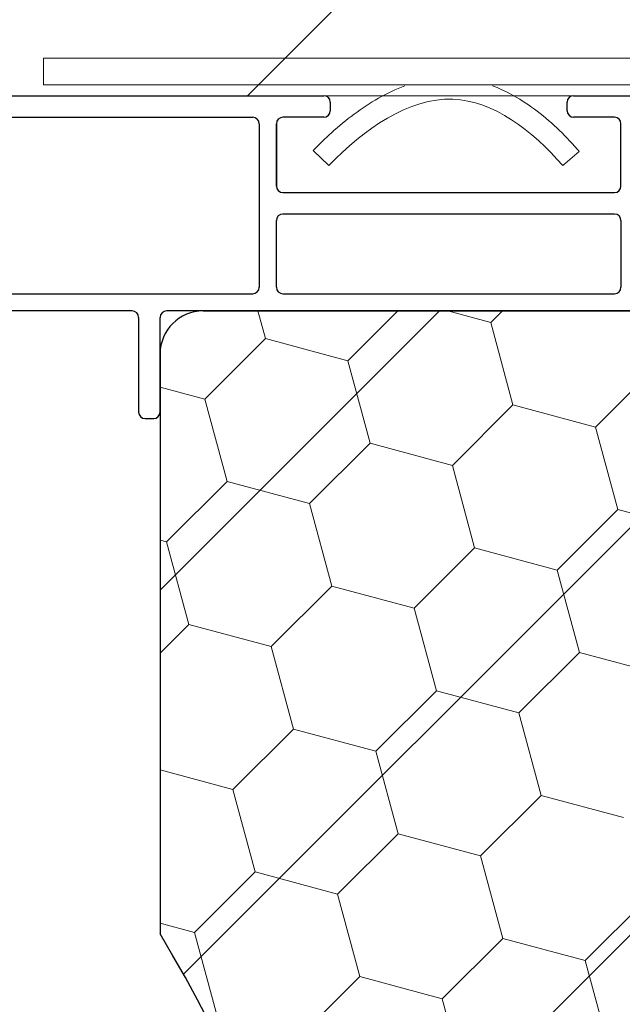
# Model space of a CAD drawing. Units: inches. Extents: x 10 to 3141, y 10 to 832.
# Drawn here: x 401 to 422, y 703 to 737 of the extents above; entities that cross this region are included whole.
import ezdxf

# ---------------------------------------------------------------- set-up
doc = ezdxf.new("R2010")
doc.units = ezdxf.units.IN
doc.header["$MEASUREMENT"] = 0
doc.layers.add('Layer 1', color=7, linetype='Continuous')
pattern_1 = [(45, (0, 0), (-7.07107, 7.07107), [])]

# ---------------------------------------------------------------- blocks, each defined once
blk = doc.blocks.new('block 2413')
at = {"layer": 'Layer 1', "color": 7, "lineweight": 25}
blk.add_lwpolyline([(410.146, 733.435), (410.146, 731.269)], dxfattribs=at)
blk = doc.blocks.new('block 2414')
at = {"layer": 'Layer 1', "color": 7, "lineweight": 25}
blk.add_open_spline([(410.146, 731.269), (410.146, 731.145), (410.247, 731.044), (410.37, 731.044)], degree=3, dxfattribs=at)
blk = doc.blocks.new('block 2415')
at = {"layer": 'Layer 1', "color": 7, "lineweight": 25}
blk.add_open_spline([(410.37, 730.296), (410.247, 730.296), (410.146, 730.197), (410.146, 730.073)], degree=3, dxfattribs=at)
blk = doc.blocks.new('block 2416')
at = {"layer": 'Layer 1', "color": 7, "lineweight": 25}
blk.add_open_spline([(410.37, 733.66), (410.247, 733.66), (410.146, 733.559), (410.146, 733.435)], degree=3, dxfattribs=at)
blk = doc.blocks.new('block 2417')
at = {"layer": 'Layer 1', "color": 7, "lineweight": 25}
blk.add_lwpolyline([(421.878, 733.66), (420.459, 733.66)], dxfattribs=at)
blk = doc.blocks.new('block 2418')
at = {"layer": 'Layer 1', "color": 7, "lineweight": 25}
blk.add_lwpolyline([(411.791, 733.66), (410.37, 733.66)], dxfattribs=at)
blk = doc.blocks.new('block 2419')
at = {"layer": 'Layer 1', "color": 7, "lineweight": 25}
blk.add_open_spline([(422.103, 733.435), (422.103, 733.559), (422.002, 733.66), (421.878, 733.66)], degree=3, dxfattribs=at)
blk = doc.blocks.new('block 2420')
at = {"layer": 'Layer 1', "color": 7, "lineweight": 25}
blk.add_open_spline([(422.103, 733.435), (422.103, 733.559), (422.002, 733.66), (421.878, 733.66)], degree=3, dxfattribs=at)
blk = doc.blocks.new('block 2421')
at = {"layer": 'Layer 1', "color": 7, "lineweight": 25}
blk.add_lwpolyline([(422.103, 731.269), (422.103, 733.435)], dxfattribs=at)
blk = doc.blocks.new('block 2422')
at = {"layer": 'Layer 1', "color": 7, "lineweight": 25}
blk.add_open_spline([(421.878, 731.044), (422.002, 731.044), (422.103, 731.145), (422.103, 731.269)], degree=3, dxfattribs=at)
blk = doc.blocks.new('block 2423')
at = {"layer": 'Layer 1', "color": 7, "lineweight": 25}
blk.add_lwpolyline([(410.37, 731.044), (421.878, 731.044)], dxfattribs=at)
blk = doc.blocks.new('block 2424')
at = {"layer": 'Layer 1', "color": 7, "lineweight": 25}
blk.add_lwpolyline([(421.878, 730.296), (410.37, 730.296)], dxfattribs=at)
blk = doc.blocks.new('block 2425')
at = {"layer": 'Layer 1', "color": 7, "lineweight": 25}
blk.add_lwpolyline([(412.015, 734.182), (412.015, 733.883)], dxfattribs=at)
blk = doc.blocks.new('block 2426')
at = {"layer": 'Layer 1', "color": 7, "lineweight": 25}
blk.add_open_spline([(411.791, 733.66), (411.915, 733.66), (412.015, 733.76), (412.015, 733.883)], degree=3, dxfattribs=at)
blk = doc.blocks.new('block 2427')
at = {"layer": 'Layer 1', "color": 7, "lineweight": 25}
blk.add_lwpolyline([(420.233, 733.883), (420.233, 734.182)], dxfattribs=at)
blk = doc.blocks.new('block 2428')
at = {"layer": 'Layer 1', "color": 7, "lineweight": 25}
blk.add_open_spline([(420.233, 733.883), (420.233, 733.76), (420.334, 733.66), (420.459, 733.66)], degree=3, dxfattribs=at)
blk = doc.blocks.new('block 2432')
at = {"layer": 'Layer 1', "color": 7, "lineweight": 25}
blk.add_lwpolyline([(452.067, 726.934), (406.336, 726.934)], dxfattribs=at)
blk = doc.blocks.new('block 2433')
at = {"layer": 'Layer 1', "color": 7, "lineweight": 25}
blk.add_open_spline([(406.336, 726.934), (406.211, 726.934), (406.11, 726.834), (406.11, 726.711)], degree=3, dxfattribs=at)
blk = doc.blocks.new('block 2434')
at = {"layer": 'Layer 1', "color": 7, "lineweight": 25}
blk.add_lwpolyline([(405.14, 726.934), (383.506, 726.934)], dxfattribs=at)
blk = doc.blocks.new('block 2468')
at = {"layer": 'Layer 1', "color": 7, "lineweight": 25}
blk.add_lwpolyline([(405.364, 726.711), (405.364, 723.422)], dxfattribs=at)
blk = doc.blocks.new('block 2469')
at = {"layer": 'Layer 1', "color": 7, "lineweight": 25}
blk.add_open_spline([(405.364, 726.711), (405.364, 726.834), (405.264, 726.934), (405.14, 726.934)], degree=3, dxfattribs=at)
blk = doc.blocks.new('block 2470')
at = {"layer": 'Layer 1', "color": 7, "lineweight": 25}
blk.add_lwpolyline([(405.587, 723.198), (405.887, 723.198)], dxfattribs=at)
blk = doc.blocks.new('block 2471')
at = {"layer": 'Layer 1', "color": 7, "lineweight": 25}
blk.add_lwpolyline([(406.11, 723.422), (406.11, 726.711)], dxfattribs=at)
blk = doc.blocks.new('block 2472')
at = {"layer": 'Layer 1', "color": 7, "lineweight": 25}
blk.add_open_spline([(405.364, 723.422), (405.364, 723.298), (405.465, 723.198), (405.587, 723.198)], degree=3, dxfattribs=at)
blk = doc.blocks.new('block 2473')
at = {"layer": 'Layer 1', "color": 7, "lineweight": 25}
blk.add_open_spline([(405.887, 723.198), (406.012, 723.198), (406.11, 723.298), (406.11, 723.422)], degree=3, dxfattribs=at)
blk = doc.blocks.new('block 2619')
at = {"layer": 'Layer 1', "color": 7, "lineweight": 25}
blk.add_lwpolyline([(388.37, 734.407), (411.791, 734.407)], dxfattribs=at)
blk = doc.blocks.new('block 2620')
at = {"layer": 'Layer 1', "color": 7, "lineweight": 25}
blk.add_open_spline([(412.015, 734.182), (412.015, 734.307), (411.915, 734.407), (411.791, 734.407)], degree=3, dxfattribs=at)
blk = doc.blocks.new('block 2621')
at = {"layer": 'Layer 1', "color": 7, "lineweight": 25}
blk.add_lwpolyline([(420.459, 734.407), (458.045, 734.407)], dxfattribs=at)
blk = doc.blocks.new('block 2625')
at = {"layer": 'Layer 1', "color": 7, "lineweight": 25}
blk.add_open_spline([(420.459, 734.407), (420.334, 734.407), (420.233, 734.307), (420.233, 734.182)], degree=3, dxfattribs=at)
blk = doc.blocks.new('block 2637')
at = {"layer": 'Layer 1', "color": 7, "lineweight": 25}
blk.add_open_spline([(410.37, 733.66), (410.247, 733.66), (410.146, 733.559), (410.146, 733.435)], degree=3, dxfattribs=at)
blk = doc.blocks.new('block 2638')
at = {"layer": 'Layer 1', "color": 7, "lineweight": 25}
blk.add_lwpolyline([(422.103, 730.073), (422.103, 727.756)], dxfattribs=at)
blk = doc.blocks.new('block 2639')
at = {"layer": 'Layer 1', "color": 7, "lineweight": 25}
blk.add_open_spline([(422.103, 730.073), (422.103, 730.197), (422.002, 730.296), (421.878, 730.296)], degree=3, dxfattribs=at)
blk = doc.blocks.new('block 2640')
at = {"layer": 'Layer 1', "color": 7, "lineweight": 25}
blk.add_lwpolyline([(410.146, 727.756), (410.146, 730.073)], dxfattribs=at)
blk = doc.blocks.new('block 2641')
at = {"layer": 'Layer 1', "color": 7, "lineweight": 25}
blk.add_lwpolyline([(410.146, 731.269), (410.146, 733.435)], dxfattribs=at)
blk = doc.blocks.new('block 2642')
at = {"layer": 'Layer 1', "color": 7, "lineweight": 25}
blk.add_open_spline([(410.146, 727.756), (410.146, 727.633), (410.247, 727.532), (410.37, 727.532)], degree=3, dxfattribs=at)
blk = doc.blocks.new('block 2643')
at = {"layer": 'Layer 1', "color": 7, "lineweight": 25}
blk.add_lwpolyline([(410.37, 727.532), (421.878, 727.532)], dxfattribs=at)
blk = doc.blocks.new('block 2644')
at = {"layer": 'Layer 1', "color": 7, "lineweight": 25}
blk.add_open_spline([(421.878, 727.532), (422.002, 727.532), (422.103, 727.633), (422.103, 727.756)], degree=3, dxfattribs=at)
blk = doc.blocks.new('block 2645')
at = {"layer": 'Layer 1', "color": 7, "lineweight": 25}
blk.add_lwpolyline([(395.538, 733.66), (409.324, 733.66)], dxfattribs=at)
blk = doc.blocks.new('block 2647')
at = {"layer": 'Layer 1', "color": 7, "lineweight": 25}
blk.add_lwpolyline([(409.549, 733.435), (409.549, 727.756)], dxfattribs=at)
blk = doc.blocks.new('block 2648')
at = {"layer": 'Layer 1', "color": 7, "lineweight": 25}
blk.add_open_spline([(409.549, 733.435), (409.549, 733.559), (409.448, 733.66), (409.324, 733.66)], degree=3, dxfattribs=at)
blk = doc.blocks.new('block 2649')
at = {"layer": 'Layer 1', "color": 7, "lineweight": 25}
blk.add_open_spline([(409.324, 727.532), (409.448, 727.532), (409.549, 727.633), (409.549, 727.756)], degree=3, dxfattribs=at)
blk = doc.blocks.new('block 2660')
at = {"layer": 'Layer 1', "color": 7, "lineweight": 25}
blk.add_lwpolyline([(397.294, 727.532), (409.324, 727.532)], dxfattribs=at)
blk = doc.blocks.new('block 2673')
at = {"layer": 'Layer 1', "color": 7, "lineweight": 25}
blk.add_lwpolyline([(407.605, 726.934), (449.451, 726.934)], dxfattribs=at)
blk = doc.blocks.new('block 2675')
at = {"layer": 'Layer 1', "color": 7, "lineweight": 25}
blk.add_lwpolyline([(406.11, 725.44), (406.11, 705.306)], dxfattribs=at)
blk = doc.blocks.new('block 2676')
at = {"layer": 'Layer 1', "color": 7, "lineweight": 25}
blk.add_open_spline([(407.605, 726.934), (406.78, 726.934), (406.11, 726.265), (406.11, 725.44)], degree=3, dxfattribs=at)
blk = doc.blocks.new('block 2677')
at = {"layer": 'Layer 1', "color": 7, "lineweight": 25}
blk.add_open_spline([(406.93, 652.831), (416.087, 669.204), (415.773, 689.227), (406.11, 705.306)], degree=3, dxfattribs=at)
blk = doc.blocks.new('block 2702')
at = {"layer": 'Layer 1'}
h = blk.add_hatch(dxfattribs=at)
h.set_pattern_fill('AI_USER_DEFINED_HATCH', scale=10, angle=45, style=0, pattern_type=0)
h.set_pattern_definition(pattern_1)
edge = h.paths.add_edge_path()
edge.add_spline(control_points=[(408.048, 647.946), (408.048, 647.946), (442.422, 623.877), (442.422, 623.877), (442.637, 623.728), (442.888, 623.636), (443.147, 623.613), (443.147, 623.613), (449.321, 623.072), (449.321, 623.072), (450.144, 623.001), (450.867, 623.609), (450.939, 624.432), (450.944, 624.475), (450.945, 624.518), (450.945, 624.562), (450.945, 624.562), (450.945, 725.44), (450.945, 725.44), (450.945, 726.265), (450.278, 726.934), (449.451, 726.934), (449.451, 726.934), (407.605, 726.934), (407.605, 726.934), (406.78, 726.934), (406.11, 726.265), (406.11, 725.44), (406.11, 725.44), (406.11, 705.306), (406.11, 705.306), (415.773, 689.227), (416.087, 669.204), (406.93, 652.831), (405.993, 651.157), (406.477, 649.047), (408.048, 647.946), (408.048, 647.946), (408.048, 647.946), (408.048, 647.946)], knot_values=[0, 0, 0, 0, 1, 1, 1, 2, 2, 2, 3, 3, 3, 4, 4, 4, 5, 5, 5, 6, 6, 6, 7, 7, 7, 8, 8, 8, 9, 9, 9, 10, 10, 10, 11, 11, 11, 12, 12, 12, 13, 13, 13, 13], degree=3, periodic=1)
at = {"layer": 'Layer 1', "lineweight": 0}
for points in [[(409.762, 725.973), (409.505, 726.934)], [(412.627, 725.206), (414.355, 726.934)], [(417.589, 726.535), (416.095, 726.934)], [(417.589, 726.535), (417.988, 726.934)], [(418.354, 723.67), (417.589, 726.535)], [(407.665, 723.876), (409.762, 725.973)], [(412.627, 725.206), (409.762, 725.973)], [(413.395, 722.34), (412.627, 725.206)], [(421.221, 722.903), (423.318, 725)], [(407.665, 723.876), (406.11, 724.291)], [(408.432, 721.012), (407.665, 723.876)], [(416.259, 721.573), (418.354, 723.67)], [(421.221, 722.903), (418.354, 723.67)], [(421.988, 720.038), (421.221, 722.903)], [(411.297, 720.244), (413.395, 722.34)], [(416.259, 721.573), (413.395, 722.34)], [(417.025, 718.709), (416.259, 721.573)], [(406.336, 718.914), (408.432, 721.012)], [(411.297, 720.244), (408.432, 721.011)], [(412.065, 717.379), (411.297, 720.244)], [(419.892, 717.94), (421.988, 720.038)], [(424.853, 719.271), (421.988, 720.038)], [(406.336, 718.914), (406.11, 718.974)], [(407.103, 716.05), (406.336, 718.914)], [(414.93, 716.611), (417.025, 718.709)], [(419.892, 717.94), (417.025, 718.709)], [(420.659, 715.077), (419.892, 717.94)], [(409.968, 715.281), (412.065, 717.379)], [(414.93, 716.611), (412.065, 717.379)], [(415.696, 713.747), (414.93, 716.611)], [(406.11, 715.058), (407.103, 716.05)], [(409.968, 715.281), (407.103, 716.05)], [(410.735, 712.418), (409.968, 715.281)], [(418.562, 712.979), (420.659, 715.077)], [(423.523, 714.309), (420.659, 715.077)], [(413.6, 711.65), (415.696, 713.747)], [(418.562, 712.979), (415.696, 713.747)], [(419.329, 710.115), (418.562, 712.979)], [(408.638, 710.32), (410.735, 712.418)], [(413.6, 711.65), (410.735, 712.418)], [(414.367, 708.786), (413.6, 711.65)], [(408.638, 710.32), (406.11, 710.998)], [(409.406, 707.457), (408.638, 710.32)], [(417.232, 708.017), (419.329, 710.115)], [(422.194, 709.347), (419.329, 710.115)], [(412.271, 706.688), (414.367, 708.786)], [(417.232, 708.017), (414.367, 708.786)], [(417.999, 705.152), (417.232, 708.017)], [(407.309, 705.358), (409.406, 707.457)], [(412.271, 706.688), (409.406, 707.457)], [(413.037, 703.823), (412.271, 706.688)], [(420.863, 704.386), (422.96, 706.483)], [(407.309, 705.358), (406.11, 705.679)], [(408.076, 702.494), (407.309, 705.358)], [(415.902, 703.056), (417.999, 705.152)], [(420.863, 704.386), (417.999, 705.152)], [(421.631, 701.521), (420.863, 704.386)], [(410.94, 701.727), (413.037, 703.823)], [(415.902, 703.056), (413.037, 703.823)], [(416.67, 700.192), (415.902, 703.056)]]:
    blk.add_lwpolyline(points, dxfattribs=at)
blk.add_open_spline([(408.048, 647.946), (408.048, 647.946), (442.422, 623.877), (442.422, 623.877), (442.637, 623.728), (442.888, 623.636), (443.147, 623.613), (443.147, 623.613), (449.321, 623.072), (449.321, 623.072), (450.144, 623.001), (450.867, 623.609), (450.939, 624.432), (450.944, 624.475), (450.945, 624.518), (450.945, 624.562), (450.945, 624.562), (450.945, 725.44), (450.945, 725.44), (450.945, 726.265), (450.278, 726.934), (449.451, 726.934), (449.451, 726.934), (407.605, 726.934), (407.605, 726.934), (406.78, 726.934), (406.11, 726.265), (406.11, 725.44), (406.11, 725.44), (406.11, 705.306), (406.11, 705.306), (415.773, 689.227), (416.087, 669.204), (406.93, 652.831), (405.993, 651.157), (406.477, 649.047), (408.048, 647.946), (408.048, 647.946), (408.048, 647.946), (408.048, 647.946)], degree=3, knots=[0, 0, 0, 0, 1, 1, 1, 2, 2, 2, 3, 3, 3, 4, 4, 4, 5, 5, 5, 6, 6, 6, 7, 7, 7, 8, 8, 8, 9, 9, 9, 10, 10, 10, 11, 11, 11, 12, 12, 12, 13, 13, 13, 13], dxfattribs=at)
blk = doc.blocks.new('block 5301')
at = {"layer": 'Layer 1', "color": 7, "lineweight": 25}
blk.add_open_spline([(390.562, 706.026), (397.962, 701.132), (402.392, 692.836), (402.343, 683.964)], degree=3, dxfattribs=at)
blk = doc.blocks.new('block 5375')
at = {"layer": 'Layer 1'}
h = blk.add_hatch(color=7, dxfattribs=at)
edge = h.paths.add_edge_path()
edge.add_spline(control_points=[(402.442, 694.423), (402.422, 694.293), (402.474, 694.162), (402.576, 694.078), (402.576, 694.078), (402.958, 693.766), (402.958, 693.766), (403.983, 690.992), (404.76, 688.132), (405.28, 685.22), (405.301, 685.098), (405.245, 684.977), (405.14, 684.912), (405.14, 684.912), (405.034, 684.847), (405.034, 684.847), (404.819, 684.716), (404.74, 684.442), (404.852, 684.216), (404.852, 684.216), (405.038, 683.842), (405.038, 683.842), (404.909, 684.102), (404.612, 684.231), (404.334, 684.149), (404.334, 684.149), (402.728, 683.676), (402.728, 683.676), (402.569, 683.629), (402.402, 683.72), (402.354, 683.879), (402.349, 683.906), (402.343, 683.935), (402.343, 683.964), (402.392, 692.836), (397.962, 701.132), (390.562, 706.026), (391.199, 705.604), (392.023, 705.586), (392.68, 705.978), (393.621, 706.542), (393.926, 707.762), (393.362, 708.703), (393.362, 708.703), (392.338, 710.413), (392.338, 710.413), (392.295, 710.484), (392.32, 710.576), (392.392, 710.619), (392.457, 710.658), (392.544, 710.642), (392.59, 710.578), (394.632, 708.394), (396.473, 706.029), (398.091, 703.515), (398.091, 703.515), (398.113, 703.017), (398.113, 703.017), (398.12, 702.885), (398.193, 702.766), (398.311, 702.704), (398.311, 702.704), (398.746, 702.472), (398.746, 702.472), (400.214, 700.064), (401.476, 697.538), (402.518, 694.917), (402.518, 694.917), (402.442, 694.423), (402.442, 694.423), (402.442, 694.423), (402.442, 694.423), (402.442, 694.423)], knot_values=[0, 0, 0, 0, 1, 1, 1, 2, 2, 2, 3, 3, 3, 4, 4, 4, 5, 5, 5, 6, 6, 6, 7, 7, 7, 8, 8, 8, 9, 9, 9, 10, 10, 10, 11, 11, 11, 12, 12, 12, 13, 13, 13, 14, 14, 14, 15, 15, 15, 16, 16, 16, 17, 17, 17, 18, 18, 18, 19, 19, 19, 20, 20, 20, 21, 21, 21, 22, 22, 22, 23, 23, 23, 24, 24, 24, 24], degree=3, periodic=1)
at = {"layer": 'Layer 1', "lineweight": 0}
blk.add_open_spline([(402.442, 694.423), (402.422, 694.293), (402.474, 694.162), (402.576, 694.078), (402.576, 694.078), (402.958, 693.766), (402.958, 693.766), (403.983, 690.992), (404.76, 688.132), (405.28, 685.22), (405.301, 685.098), (405.245, 684.977), (405.14, 684.912), (405.14, 684.912), (405.034, 684.847), (405.034, 684.847), (404.819, 684.716), (404.74, 684.442), (404.852, 684.216), (404.852, 684.216), (405.038, 683.842), (405.038, 683.842), (404.909, 684.102), (404.612, 684.231), (404.334, 684.149), (404.334, 684.149), (402.728, 683.676), (402.728, 683.676), (402.569, 683.629), (402.402, 683.72), (402.354, 683.879), (402.349, 683.906), (402.343, 683.935), (402.343, 683.964), (402.392, 692.836), (397.962, 701.132), (390.562, 706.026), (391.199, 705.604), (392.023, 705.586), (392.68, 705.978), (393.621, 706.542), (393.926, 707.762), (393.362, 708.703), (393.362, 708.703), (392.338, 710.413), (392.338, 710.413), (392.295, 710.484), (392.32, 710.576), (392.392, 710.619), (392.457, 710.658), (392.544, 710.642), (392.59, 710.578), (394.632, 708.394), (396.473, 706.029), (398.091, 703.515), (398.091, 703.515), (398.113, 703.017), (398.113, 703.017), (398.12, 702.885), (398.193, 702.766), (398.311, 702.704), (398.311, 702.704), (398.746, 702.472), (398.746, 702.472), (400.214, 700.064), (401.476, 697.538), (402.518, 694.917), (402.518, 694.917), (402.442, 694.423), (402.442, 694.423), (402.442, 694.423), (402.442, 694.423), (402.442, 694.423)], degree=3, knots=[0, 0, 0, 0, 1, 1, 1, 2, 2, 2, 3, 3, 3, 4, 4, 4, 5, 5, 5, 6, 6, 6, 7, 7, 7, 8, 8, 8, 9, 9, 9, 10, 10, 10, 11, 11, 11, 12, 12, 12, 13, 13, 13, 14, 14, 14, 15, 15, 15, 16, 16, 16, 17, 17, 17, 18, 18, 18, 19, 19, 19, 20, 20, 20, 21, 21, 21, 22, 22, 22, 23, 23, 23, 24, 24, 24, 24], dxfattribs=at)
blk = doc.blocks.new('block 1598')
at = {"layer": 'Layer 1'}
for name in ['block 2619', 'block 2620', 'block 2625', 'block 2621', 'block 2425', 'block 2427', 'block 2645', 'block 2648', 'block 2416', 'block 2637', 'block 2418', 'block 2426', 'block 2428', 'block 2417', 'block 2419', 'block 2420', 'block 2647', 'block 2413', 'block 2641', 'block 2421', 'block 2414', 'block 2422', 'block 2423', 'block 2415', 'block 2424', 'block 2639', 'block 2640', 'block 2638', 'block 2660', 'block 2649', 'block 2642', 'block 2643', 'block 2644', 'block 2434', 'block 2469', 'block 2702', 'block 2433', 'block 2676', 'block 2432', 'block 2673', 'block 2468', 'block 2471', 'block 2675', 'block 2472', 'block 2473', 'block 2470', 'block 5375', 'block 5301', 'block 2677']:
    blk.add_blockref(name, (0, 0), dxfattribs=at)
blk = doc.blocks.new('block 1596')
at = {"layer": 'Layer 1'}
h = blk.add_hatch(dxfattribs=at)
h.set_pattern_fill('AI_USER_DEFINED_HATCH', scale=10, angle=45, style=2, pattern_type=0)
h.set_pattern_definition(pattern_1)
h.paths.add_polyline_path([(278.328, 750.667), (488.692, 750.667), (488.692, 734.407), (278.328, 734.407)])
at = {"layer": 'Layer 1', "lineweight": 0}
blk.add_lwpolyline([(278.328, 750.667), (488.692, 750.667), (488.692, 734.407), (278.328, 734.407), (278.328, 750.667)], dxfattribs=at)
at = {"layer": 'Layer 1'}
blk.add_blockref('block 1598', (0, 0), dxfattribs=at)
blk = doc.blocks.new('block 6281')
at = {"layer": 'Layer 1', "color": 7, "lineweight": 18}
blk.add_open_spline([(411.961, 731.978), (413.188, 733.244), (414.74, 734.347), (416.27, 734.286), (417.663, 734.229), (419.037, 733.204), (420.081, 731.978)], degree=3, knots=[0, 0, 0, 0, 1, 1, 1, 2, 2, 2, 2], dxfattribs=at)
blk = doc.blocks.new('block 6282')
at = {"layer": 'Layer 1', "color": 7, "lineweight": 18}
blk.add_open_spline([(411.42, 732.503), (411.624, 732.713), (411.838, 732.92), (412.06, 733.121), (412.56, 733.572), (413.104, 733.986), (413.685, 734.317), (413.979, 734.485), (414.285, 734.632), (414.602, 734.749)], degree=3, knots=[0, 0, 0, 0, 1, 1, 1, 2, 2, 2, 3, 3, 3, 3], dxfattribs=at)
blk = doc.blocks.new('block 6283')
at = {"layer": 'Layer 1', "color": 7, "lineweight": 18}
blk.add_open_spline([(417.646, 734.752), (418.084, 734.585), (418.5, 734.356), (418.892, 734.086), (419.447, 733.706), (419.953, 733.244), (420.408, 732.747), (420.492, 732.655), (420.575, 732.562), (420.654, 732.467)], degree=3, knots=[0, 0, 0, 0, 1, 1, 1, 2, 2, 2, 3, 3, 3, 3], dxfattribs=at)
blk = doc.blocks.new('block 6284')
at = {"layer": 'Layer 1', "color": 7, "lineweight": 18}
blk.add_lwpolyline([(402.069, 735.712), (484.913, 735.715)], dxfattribs=at)
blk = doc.blocks.new('block 6290')
at = {"layer": 'Layer 1', "color": 7, "lineweight": 18}
blk.add_lwpolyline([(402.069, 734.78), (485.817, 734.783)], dxfattribs=at)
blk = doc.blocks.new('block 6291')
at = {"layer": 'Layer 1', "color": 7, "lineweight": 18}
blk.add_lwpolyline([(402.069, 735.712), (402.069, 734.78)], dxfattribs=at)
blk = doc.blocks.new('block 6292')
at = {"layer": 'Layer 1', "color": 7, "lineweight": 18}
blk.add_lwpolyline([(420.081, 731.978), (420.654, 732.467)], dxfattribs=at)
blk = doc.blocks.new('block 6293')
at = {"layer": 'Layer 1', "color": 7, "lineweight": 18}
blk.add_lwpolyline([(411.961, 731.978), (411.42, 732.503)], dxfattribs=at)
blk = doc.blocks.new('block 6280')
at = {"layer": 'Layer 1'}
for name in ['block 6284', 'block 6291', 'block 6290', 'block 6282', 'block 6283', 'block 6281', 'block 6293', 'block 6292']:
    blk.add_blockref(name, (0, 0), dxfattribs=at)
blk = doc.blocks.new('block 6279')
at = {"layer": 'Layer 1'}
blk.add_blockref('block 6280', (0, 0), dxfattribs=at)

msp = doc.modelspace()

# ---------------------------------------------------------------- block references
at = {"layer": 'Layer 1'}
for name in ['block 1596', 'block 6279']:
    msp.add_blockref(name, (0, 0), dxfattribs=at)

doc.saveas('drawing.dxf')
